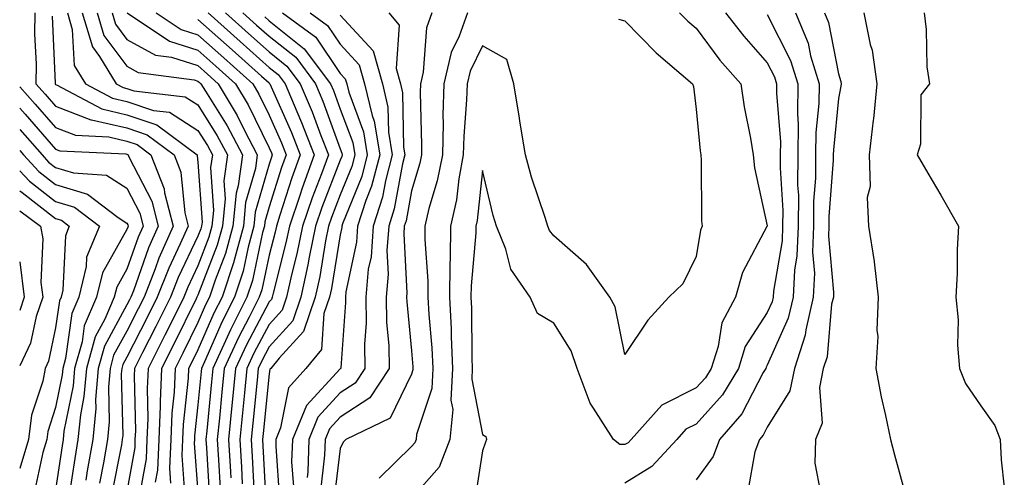
# Model space of a CAD drawing. Units: inches. Extents: x 1042403 to 1043918, y 7221338 to 7223978.
# Drawn here: x 1042403 to 1042541, y 7221757 to 7221821 of the extents above; entities that cross this region are included whole.
import ezdxf

# ---------------------------------------------------------------- set-up
doc = ezdxf.new("R2010")
doc.units = ezdxf.units.IN
doc.header["$MEASUREMENT"] = 0
doc.layers.add('Contour_10427221', color=7, linetype='Continuous', true_color=0xb28c49)

msp = doc.modelspace()

# ---------------------------------------------------------------- linework, layer by layer
at = {"layer": 'Contour_10427221'}
for points in [[(1042405.12, 7221821.92, 2944), (1042405.1, 7221818.97, 2944), (1042405.3, 7221814.67, 2944), (1042405.28, 7221811.92, 2944), (1042406.6, 7221810.47, 2944), (1042408.05, 7221808.8, 2944), (1042413.01, 7221806.88, 2944), (1042413.09, 7221806.88, 2944), (1042418.05, 7221805.73, 2944), (1042420.9, 7221804.77, 2944), (1042424.69, 7221801.92, 2944), (1042425.63, 7221799.5, 2944), (1042426.19, 7221793.78, 2944), (1042426.66, 7221791.92, 2944), (1042425.57, 7221789.44, 2944), (1042423.95, 7221786.02, 2944), (1042422.33, 7221781.92, 2944), (1042420.9, 7221779.07, 2944), (1042418.05, 7221773.5, 2944), (1042417.5, 7221772.47, 2944), (1042417.35, 7221771.92, 2944), (1042417.27, 7221771.14, 2944), (1042417.48, 7221762.49, 2944), (1042417.42, 7221761.92, 2944), (1042417.29, 7221761.16, 2944), (1042415.9, 7221754.07, 2944)], [(1042409.71, 7221821.92, 2946), (1042410.39, 7221819.58, 2946), (1042410.65, 7221814.52, 2946), (1042412.23, 7221811.92, 2946), (1042416.02, 7221809.89, 2946), (1042418.05, 7221809.42, 2946), (1042421.78, 7221808.19, 2946), (1042424.05, 7221807.92, 2946), (1042428.05, 7221805.36, 2946), (1042429.38, 7221803.25, 2946), (1042430.08, 7221801.92, 2946), (1042429.83, 7221800.14, 2946), (1042430.24, 7221794.11, 2946), (1042430.02, 7221791.92, 2946), (1042429.59, 7221790.38, 2946), (1042428.05, 7221786.35, 2946), (1042426.62, 7221783.35, 2946), (1042426.06, 7221781.92, 2946), (1042424.09, 7221777.96, 2946), (1042423.4, 7221776.57, 2946), (1042421.04, 7221771.92, 2946), (1042420.9, 7221769.07, 2946), (1042421, 7221764.87, 2946), (1042420.88, 7221761.92, 2946), (1042420.75, 7221759.22, 2946), (1042419.75, 7221753.62, 2946)], [(1042411.8, 7221821.92, 2947), (1042413.23, 7221817.1, 2947), (1042414.22, 7221815.75, 2947), (1042416.55, 7221811.92, 2947), (1042417.52, 7221811.39, 2947), (1042418.05, 7221811.28, 2947), (1042419.03, 7221810.94, 2947), (1042426.23, 7221810.1, 2947), (1042428.05, 7221808.95, 2947), (1042430.76, 7221804.63, 2947), (1042432.19, 7221801.92, 2947), (1042431.68, 7221798.29, 2947), (1042431.86, 7221795.73, 2947), (1042431.51, 7221791.92, 2947), (1042430.75, 7221789.22, 2947), (1042428.05, 7221782.21, 2947), (1042427.95, 7221782.02, 2947), (1042427.91, 7221781.92, 2947), (1042427.8, 7221781.67, 2947), (1042424.67, 7221775.3, 2947), (1042422.93, 7221771.92, 2947), (1042422.72, 7221767.25, 2947), (1042422.74, 7221766.61, 2947), (1042422.54, 7221761.92, 2947), (1042422.35, 7221757.62, 2947), (1042422.03, 7221755.9, 2947)], [(1042413.89, 7221821.92, 2948), (1042414.83, 7221818.7, 2948), (1042418.05, 7221814.38, 2948), (1042419.63, 7221813.5, 2948), (1042427.5, 7221812.47, 2948), (1042428.05, 7221812.29, 2948), (1042428.25, 7221812.12, 2948), (1042428.46, 7221811.92, 2948), (1042429.1, 7221810.87, 2948), (1042432.15, 7221806.02, 2948), (1042434.3, 7221801.92, 2948), (1042433.69, 7221797.56, 2948), (1042433.4, 7221796.57, 2948), (1042432.97, 7221791.92, 2948), (1042431.9, 7221788.07, 2948), (1042430.47, 7221784.34, 2948), (1042429.67, 7221781.92, 2948), (1042429.12, 7221780.85, 2948), (1042428.05, 7221778.37, 2948), (1042425.92, 7221774.05, 2948), (1042424.85, 7221771.92, 2948), (1042424.69, 7221768.56, 2948), (1042424.36, 7221765.61, 2948), (1042424.22, 7221761.92, 2948), (1042424.03, 7221757.9, 2948), (1042424.18, 7221755.79, 2948)], [(1042415.98, 7221821.92, 2949), (1042416.45, 7221820.32, 2949), (1042418.05, 7221818.17, 2949), (1042422.07, 7221815.94, 2949), (1042424.32, 7221815.65, 2949), (1042428.05, 7221814.48, 2949), (1042429.4, 7221813.27, 2949), (1042430.9, 7221811.92, 2949), (1042433.58, 7221807.45, 2949), (1042434.59, 7221805.38, 2949), (1042436.39, 7221801.92, 2949), (1042436.14, 7221800.01, 2949), (1042434.75, 7221795.22, 2949), (1042434.44, 7221791.92, 2949), (1042433.07, 7221786.94, 2949), (1042433.07, 7221786.9, 2949), (1042431.43, 7221781.92, 2949), (1042430.3, 7221779.67, 2949), (1042428.05, 7221774.54, 2949), (1042427.19, 7221772.78, 2949), (1042426.74, 7221771.92, 2949), (1042426.68, 7221770.55, 2949), (1042425.96, 7221764.01, 2949), (1042425.88, 7221761.92, 2949), (1042425.78, 7221759.65, 2949), (1042426.21, 7221753.76, 2949)], [(1042418.09, 7221821.92, 2950), (1042424.05, 7221817.92, 2950), (1042428.05, 7221816.65, 2950), (1042430.55, 7221814.42, 2950), (1042433.32, 7221811.92, 2950), (1042435.1, 7221808.97, 2950), (1042438.05, 7221802.92, 2950), (1042438.36, 7221802.23, 2950), (1042438.48, 7221801.92, 2950), (1042438.36, 7221801.61, 2950), (1042438.05, 7221800.61, 2950), (1042436.1, 7221793.87, 2950), (1042435.92, 7221791.92, 2950), (1042435.1, 7221788.97, 2950), (1042434.38, 7221785.59, 2950), (1042433.17, 7221781.92, 2950), (1042431.45, 7221778.52, 2950), (1042428.97, 7221772.84, 2950), (1042428.56, 7221771.92, 2950), (1042428.5, 7221771.47, 2950), (1042428.05, 7221766.8, 2950), (1042427.56, 7221762.41, 2950), (1042427.54, 7221761.92, 2950), (1042427.52, 7221761.39, 2950), (1042428.05, 7221754.46, 2950)], [(1042422.19, 7221821.92, 2951), (1042425.69, 7221819.56, 2951), (1042428.05, 7221818.81, 2951), (1042431.7, 7221815.57, 2951), (1042435.75, 7221811.92, 2951), (1042436.6, 7221810.47, 2951), (1042438.05, 7221807.53, 2951), (1042439.77, 7221803.64, 2951), (1042440.45, 7221801.92, 2951), (1042439.81, 7221800.16, 2951), (1042438.05, 7221794.62, 2951), (1042437.44, 7221792.53, 2951), (1042437.39, 7221791.92, 2951), (1042437.13, 7221791, 2951), (1042435.69, 7221784.28, 2951), (1042434.92, 7221781.92, 2951), (1042432.62, 7221777.35, 2951), (1042431.94, 7221775.81, 2951), (1042430.14, 7221771.92, 2951), (1042429.96, 7221770.01, 2951), (1042429.28, 7221763.15, 2951), (1042429.16, 7221761.92, 2951), (1042429.24, 7221760.73, 2951), (1042429.69, 7221753.56, 2951)], [(1042429.46, 7221821.92, 2953), (1042433.99, 7221817.86, 2953), (1042438.05, 7221814.22, 2953), (1042439.34, 7221813.21, 2953), (1042440.3, 7221811.92, 2953), (1042441.92, 7221808.05, 2953), (1042442.62, 7221806.49, 2953), (1042444.4, 7221801.92, 2953), (1042442.7, 7221797.27, 2953), (1042442.37, 7221796.24, 2953), (1042440.9, 7221791.92, 2953), (1042440.41, 7221789.56, 2953), (1042438.6, 7221782.47, 2953), (1042438.48, 7221781.92, 2953), (1042438.36, 7221781.61, 2953), (1042438.05, 7221781.26, 2953), (1042434.83, 7221775.14, 2953), (1042433.34, 7221771.92, 2953), (1042432.85, 7221767.12, 2953), (1042432.82, 7221766.69, 2953), (1042432.35, 7221761.92, 2953), (1042432.6, 7221757.37, 2953), (1042432.66, 7221756.53, 2953)], [(1042431.9, 7221821.92, 2954), (1042435.14, 7221819.01, 2954), (1042438.05, 7221816.41, 2954), (1042440.55, 7221814.42, 2954), (1042442.42, 7221811.92, 2954), (1042444.09, 7221807.96, 2954), (1042445.3, 7221804.67, 2954), (1042446.37, 7221801.92, 2954), (1042445.41, 7221799.28, 2954), (1042444.09, 7221795.88, 2954), (1042442.74, 7221791.92, 2954), (1042441.96, 7221788.01, 2954), (1042441.17, 7221785.05, 2954), (1042440.49, 7221781.92, 2954), (1042439.87, 7221780.1, 2954), (1042438.05, 7221778.09, 2954), (1042435.92, 7221774.05, 2954), (1042434.92, 7221771.92, 2954), (1042434.59, 7221768.46, 2954), (1042434.3, 7221765.67, 2954), (1042433.93, 7221761.92, 2954), (1042434.16, 7221758.03, 2954), (1042434.28, 7221755.69, 2954)], [(1042434.34, 7221821.92, 2955), (1042436.29, 7221820.16, 2955), (1042438.05, 7221818.6, 2955), (1042441.78, 7221815.65, 2955), (1042444.55, 7221811.92, 2955), (1042445.59, 7221809.46, 2955), (1042448.05, 7221802.76, 2955), (1042448.28, 7221802.15, 2955), (1042448.32, 7221801.92, 2955), (1042448.26, 7221801.71, 2955), (1042448.05, 7221801.18, 2955), (1042445.45, 7221794.52, 2955), (1042444.57, 7221791.92, 2955), (1042443.69, 7221787.56, 2955), (1042443.5, 7221786.47, 2955), (1042442.5, 7221781.92, 2955), (1042441.37, 7221778.6, 2955), (1042438.05, 7221774.93, 2955), (1042437.01, 7221772.96, 2955), (1042436.53, 7221771.92, 2955), (1042436.37, 7221770.24, 2955), (1042435.75, 7221764.22, 2955), (1042435.53, 7221761.92, 2955), (1042435.67, 7221759.54, 2955), (1042435.96, 7221754.01, 2955)], [(1042439.94, 7221821.92, 2957), (1042444.61, 7221818.48, 2957), (1042448.05, 7221813.38, 2957), (1042448.75, 7221812.62, 2957), (1042448.95, 7221811.92, 2957), (1042449.24, 7221810.73, 2957), (1042451.29, 7221805.16, 2957), (1042451.84, 7221801.92, 2957), (1042451.06, 7221798.91, 2957), (1042448.38, 7221792.25, 2957), (1042448.28, 7221791.92, 2957), (1042448.26, 7221791.71, 2957), (1042448.05, 7221790.71, 2957), (1042446.82, 7221783.15, 2957), (1042446.53, 7221781.92, 2957), (1042445.75, 7221779.62, 2957), (1042445.41, 7221774.56, 2957), (1042443.21, 7221771.92, 2957), (1042440.78, 7221769.19, 2957), (1042439.67, 7221763.54, 2957), (1042439.01, 7221761.92, 2957), (1042438.97, 7221761, 2957), (1042439.5, 7221753.37, 2957)], [(1042443.83, 7221821.92, 2958), (1042446.27, 7221820.14, 2958), (1042448.05, 7221817.49, 2958), (1042450.71, 7221814.58, 2958), (1042451.47, 7221811.92, 2958), (1042452.52, 7221807.45, 2958), (1042452.82, 7221806.69, 2958), (1042453.6, 7221801.92, 2958), (1042452.44, 7221797.53, 2958), (1042451.64, 7221795.51, 2958), (1042450.47, 7221791.92, 2958), (1042450.32, 7221789.65, 2958), (1042448.83, 7221782.7, 2958), (1042448.77, 7221781.92, 2958), (1042448.77, 7221781.2, 2958), (1042448.11, 7221771.98, 2958), (1042448.11, 7221771.92, 2958), (1042448.09, 7221771.88, 2958), (1042448.05, 7221771.86, 2958), (1042443.28, 7221766.69, 2958), (1042441.31, 7221761.92, 2958), (1042441.21, 7221758.76, 2958), (1042441.45, 7221755.32, 2958)], [(1042454.87, 7221821.92, 2960), (1042456.31, 7221820.18, 2960), (1042455.88, 7221814.09, 2960), (1042456.49, 7221811.92, 2960), (1042456.8, 7221810.67, 2960), (1042456.94, 7221803.03, 2960), (1042457.11, 7221801.92, 2960), (1042456.78, 7221800.65, 2960), (1042455.63, 7221794.34, 2960), (1042454.85, 7221791.92, 2960), (1042454.61, 7221788.48, 2960), (1042454.79, 7221785.18, 2960), (1042454.5, 7221781.92, 2960), (1042454.53, 7221778.4, 2960), (1042454.87, 7221775.1, 2960), (1042454.91, 7221771.92, 2960), (1042452.19, 7221767.78, 2960), (1042448.05, 7221765.06, 2960), (1042446.55, 7221763.42, 2960), (1042445.92, 7221761.92, 2960), (1042445.84, 7221759.71, 2960), (1042445.26, 7221754.71, 2960)], [(1042460.92, 7221821.92, 2961), (1042460.16, 7221819.81, 2961), (1042459.69, 7221813.56, 2961), (1042459.3, 7221811.92, 2961), (1042459.26, 7221810.71, 2961), (1042459.48, 7221803.35, 2961), (1042459.44, 7221801.92, 2961), (1042459.22, 7221800.75, 2961), (1042458.05, 7221796.9, 2961), (1042457.29, 7221792.68, 2961), (1042457.03, 7221791.92, 2961), (1042456.96, 7221790.83, 2961), (1042457.42, 7221782.55, 2961), (1042457.37, 7221781.92, 2961), (1042457.39, 7221781.26, 2961), (1042458.05, 7221774.38, 2961), (1042458.26, 7221772.13, 2961), (1042458.26, 7221771.92, 2961), (1042458.25, 7221771.72, 2961), (1042458.05, 7221771.1, 2961), (1042455.04, 7221764.93, 2961), (1042448.83, 7221761.92, 2961), (1042448.44, 7221761.53, 2961), (1042448.05, 7221760.65, 2961), (1042447.11, 7221752.86, 2961)], [(1042465.94, 7221821.92, 2962), (1042464.77, 7221818.64, 2962), (1042463.64, 7221816.33, 2962), (1042462.58, 7221811.92, 2962), (1042462.46, 7221807.51, 2962), (1042462.48, 7221806.35, 2962), (1042462.39, 7221801.92, 2962), (1042461.68, 7221798.29, 2962), (1042460.51, 7221794.38, 2962), (1042459.94, 7221791.92, 2962), (1042459.94, 7221790.03, 2962), (1042460.37, 7221784.24, 2962), (1042460.35, 7221781.92, 2962), (1042460.49, 7221779.48, 2962), (1042460.92, 7221774.79, 2962), (1042461.06, 7221771.92, 2962), (1042460.9, 7221769.07, 2962), (1042458.75, 7221762.62, 2962), (1042458.69, 7221761.92, 2962), (1042458.52, 7221761.45, 2962), (1042458.05, 7221760.94, 2962), (1042453.5, 7221756.47, 2962)], [(1042495.73, 7221821.92, 2964), (1042496.88, 7221820.75, 2964), (1042498.05, 7221819.73, 2964), (1042501.37, 7221815.24, 2964), (1042504.34, 7221811.92, 2964), (1042504.81, 7221808.68, 2964), (1042505.71, 7221804.26, 2964), (1042506.08, 7221801.92, 2964), (1042506.25, 7221800.12, 2964), (1042508.01, 7221791.96, 2964), (1042508.01, 7221791.92, 2964), (1042507.99, 7221791.86, 2964), (1042504.57, 7221785.4, 2964), (1042503.58, 7221781.92, 2964), (1042501.66, 7221778.31, 2964), (1042501.14, 7221775.01, 2964), (1042500.14, 7221771.92, 2964), (1042499.36, 7221770.61, 2964), (1042498.05, 7221769.17, 2964), (1042493.23, 7221766.74, 2964), (1042488.91, 7221761.92, 2964), (1042488.5, 7221761.47, 2964), (1042488.05, 7221761.2, 2964), (1042487.35, 7221761.22, 2964), (1042486.43, 7221761.92, 2964), (1042483.64, 7221766.33, 2964), (1042483.15, 7221767.02, 2964), (1042481.35, 7221771.92, 2964), (1042480.51, 7221774.38, 2964), (1042478.05, 7221778.27, 2964), (1042475.75, 7221779.62, 2964), (1042474.73, 7221781.92, 2964), (1042472, 7221785.87, 2964), (1042471.29, 7221788.68, 2964), (1042469.98, 7221791.92, 2964), (1042469.53, 7221793.4, 2964), (1042468.05, 7221799.75, 2964), (1042467.27, 7221792.7, 2964), (1042467.09, 7221791.92, 2964), (1042467.09, 7221790.96, 2964), (1042466.43, 7221783.54, 2964), (1042466.41, 7221781.92, 2964), (1042466.49, 7221780.36, 2964), (1042466.55, 7221773.42, 2964), (1042466.6, 7221771.92, 2964), (1042466.53, 7221770.4, 2964), (1042468.05, 7221762.62, 2964), (1042468.48, 7221762.35, 2964), (1042468.58, 7221761.92, 2964), (1042468.44, 7221761.53, 2964), (1042468.05, 7221760.34, 2964), (1042466.9, 7221753.07, 2964)], [(1042502.19, 7221821.92, 2965), (1042504.73, 7221818.6, 2965), (1042508.05, 7221814.89, 2965), (1042509.05, 7221812.92, 2965), (1042509.36, 7221811.92, 2965), (1042509.34, 7221810.63, 2965), (1042509.89, 7221803.76, 2965), (1042509.87, 7221801.92, 2965), (1042509.85, 7221800.12, 2965), (1042510.22, 7221794.09, 2965), (1042510.2, 7221791.92, 2965), (1042510.12, 7221789.85, 2965), (1042508.91, 7221782.78, 2965), (1042508.87, 7221781.92, 2965), (1042508.71, 7221781.26, 2965), (1042508.05, 7221779.79, 2965), (1042504.96, 7221775.01, 2965), (1042503.99, 7221771.92, 2965), (1042501.76, 7221768.21, 2965), (1042498.05, 7221764.07, 2965), (1042496.62, 7221763.35, 2965), (1042495.34, 7221761.92, 2965), (1042491.84, 7221758.13, 2965), (1042488.05, 7221755.79, 2965)], [(1042512, 7221821.92, 2967), (1042513.77, 7221817.64, 2967), (1042514.1, 7221815.87, 2967), (1042515.32, 7221811.92, 2967), (1042515.28, 7221809.15, 2967), (1042514.87, 7221805.1, 2967), (1042514.83, 7221801.92, 2967), (1042514.81, 7221798.68, 2967), (1042514.55, 7221795.42, 2967), (1042514.53, 7221791.92, 2967), (1042514.4, 7221788.27, 2967), (1042514.67, 7221785.3, 2967), (1042514.5, 7221781.92, 2967), (1042513.46, 7221777.33, 2967), (1042513.38, 7221776.59, 2967), (1042511.86, 7221771.92, 2967), (1042511.21, 7221768.76, 2967), (1042508.05, 7221763.66, 2967), (1042507.46, 7221762.51, 2967), (1042506.94, 7221761.92, 2967), (1042506.31, 7221760.18, 2967), (1042505.32, 7221754.65, 2967)], [(1042516.08, 7221821.92, 2968), (1042516.66, 7221820.53, 2968), (1042518.05, 7221813.31, 2968), (1042518.4, 7221812.27, 2968), (1042518.44, 7221811.92, 2968), (1042518.4, 7221811.57, 2968), (1042518.05, 7221809.85, 2968), (1042517.33, 7221802.64, 2968), (1042517.31, 7221801.92, 2968), (1042517.31, 7221801.18, 2968), (1042516.7, 7221793.27, 2968), (1042516.7, 7221791.92, 2968), (1042516.64, 7221790.51, 2968), (1042517.35, 7221782.62, 2968), (1042517.33, 7221781.92, 2968), (1042517.09, 7221780.96, 2968), (1042516.45, 7221773.52, 2968), (1042515.92, 7221771.92, 2968), (1042515.37, 7221769.24, 2968), (1042515.76, 7221764.21, 2968), (1042514.81, 7221761.92, 2968), (1042514.71, 7221758.58, 2968), (1042515.51, 7221754.46, 2968)], [(1042521.62, 7221821.92, 2969), (1042522.5, 7221817.47, 2969), (1042522.78, 7221816.65, 2969), (1042523.44, 7221811.92, 2969), (1042522.97, 7221807, 2969), (1042522.93, 7221806.8, 2969), (1042522.37, 7221801.92, 2969), (1042522.48, 7221797.49, 2969), (1042522.07, 7221795.94, 2969), (1042522.25, 7221791.92, 2969), (1042523.07, 7221786.94, 2969), (1042523.07, 7221786.9, 2969), (1042523.64, 7221781.92, 2969), (1042523.44, 7221777.31, 2969), (1042523.56, 7221776.41, 2969), (1042523.28, 7221771.92, 2969), (1042524.05, 7221767.92, 2969), (1042524.67, 7221765.3, 2969), (1042525.37, 7221761.92, 2969), (1042525.9, 7221759.77, 2969), (1042528.05, 7221752.08, 2969)], [(1042530.1, 7221821.92, 2970), (1042530.39, 7221819.58, 2970), (1042530.45, 7221814.32, 2970), (1042530.84, 7221811.92, 2970), (1042529.61, 7221810.36, 2970), (1042529.59, 7221803.46, 2970), (1042529.12, 7221801.92, 2970), (1042530.59, 7221799.38, 2970), (1042532.41, 7221796.28, 2970), (1042534.92, 7221791.92, 2970), (1042534.75, 7221788.62, 2970), (1042534.73, 7221785.24, 2970), (1042534.55, 7221781.92, 2970), (1042534.89, 7221778.76, 2970), (1042534.79, 7221775.18, 2970), (1042535.04, 7221771.92, 2970), (1042535.92, 7221769.79, 2970), (1042538.05, 7221766.65, 2970), (1042540.02, 7221763.89, 2970), (1042540.75, 7221761.92, 2970), (1042540.9, 7221759.07, 2970), (1042541.35, 7221755.22, 2970)], [(1042407.54, 7221821.41, 2945), (1042407.97, 7221812, 2945), (1042407.97, 7221811.92, 2945), (1042408.05, 7221811.84, 2945), (1042408.19, 7221811.78, 2945), (1042414.53, 7221808.4, 2945), (1042418.05, 7221807.56, 2945), (1042422.29, 7221806.16, 2945), (1042427.93, 7221801.92, 2945), (1042427.95, 7221801.82, 2945), (1042428.05, 7221800.9, 2945), (1042428.62, 7221792.49, 2945), (1042428.56, 7221791.92, 2945), (1042428.44, 7221791.53, 2945), (1042428.05, 7221790.49, 2945), (1042425.28, 7221784.69, 2945), (1042424.2, 7221781.92, 2945), (1042422.15, 7221777.82, 2945), (1042420.26, 7221774.13, 2945), (1042419.14, 7221771.92, 2945), (1042419.09, 7221770.88, 2945), (1042419.26, 7221763.13, 2945), (1042419.2, 7221761.92, 2945), (1042419.16, 7221760.81, 2945), (1042418.05, 7221754.63, 2945)], [(1042428.05, 7221820.98, 2952), (1042432.84, 7221816.71, 2952), (1042436.98, 7221812.99, 2952), (1042438.05, 7221812.04, 2952), (1042438.11, 7221811.98, 2952), (1042438.15, 7221811.92, 2952), (1042441.19, 7221805.06, 2952), (1042442.42, 7221801.92, 2952), (1042441.25, 7221798.72, 2952), (1042439.57, 7221793.44, 2952), (1042439.07, 7221791.92, 2952), (1042438.89, 7221791.08, 2952), (1042438.05, 7221787.82, 2952), (1042437.01, 7221782.96, 2952), (1042436.66, 7221781.92, 2952), (1042435.26, 7221779.13, 2952), (1042433.73, 7221776.24, 2952), (1042431.74, 7221771.92, 2952), (1042431.41, 7221768.56, 2952), (1042431.06, 7221764.93, 2952), (1042430.76, 7221761.92, 2952), (1042430.92, 7221759.05, 2952), (1042431.17, 7221755.05, 2952)], [(1042437.46, 7221821.33, 2956), (1042438.05, 7221820.79, 2956), (1042442.99, 7221816.86, 2956), (1042446.68, 7221811.92, 2956), (1042447.09, 7221810.96, 2956), (1042448.05, 7221808.35, 2956), (1042449.79, 7221803.66, 2956), (1042450.08, 7221801.92, 2956), (1042449.65, 7221800.32, 2956), (1042448.05, 7221796.3, 2956), (1042446.82, 7221793.15, 2956), (1042446.41, 7221791.92, 2956), (1042445.98, 7221789.85, 2956), (1042445.16, 7221784.81, 2956), (1042444.51, 7221781.92, 2956), (1042442.87, 7221777.1, 2956), (1042439.48, 7221773.35, 2956), (1042438.28, 7221771.92, 2956), (1042438.17, 7221771.8, 2956), (1042438.05, 7221771.16, 2956), (1042437.21, 7221762.76, 2956), (1042437.11, 7221761.92, 2956), (1042437.17, 7221761.04, 2956), (1042437.62, 7221752.35, 2956)], [(1042448.05, 7221821.59, 2959), (1042452.68, 7221816.55, 2959), (1042453.99, 7221811.92, 2959), (1042454.75, 7221808.62, 2959), (1042454.83, 7221805.14, 2959), (1042455.35, 7221801.92, 2959), (1042454.4, 7221798.27, 2959), (1042453.99, 7221795.98, 2959), (1042452.66, 7221791.92, 2959), (1042452.37, 7221787.6, 2959), (1042451.98, 7221785.85, 2959), (1042451.62, 7221781.92, 2959), (1042451.68, 7221778.29, 2959), (1042451.47, 7221775.34, 2959), (1042451.51, 7221771.92, 2959), (1042450.14, 7221769.83, 2959), (1042448.05, 7221768.46, 2959), (1042444.91, 7221765.06, 2959), (1042443.62, 7221761.92, 2959), (1042443.48, 7221757.35, 2959), (1042443.38, 7221756.59, 2959)], [(1042487.13, 7221821, 2963), (1042488.05, 7221820.77, 2963), (1042492.42, 7221816.3, 2963), (1042497.54, 7221811.92, 2963), (1042497.66, 7221811.53, 2963), (1042498.05, 7221808.38, 2963), (1042498.62, 7221802.49, 2963), (1042498.69, 7221801.92, 2963), (1042498.77, 7221801.2, 2963), (1042498.79, 7221792.66, 2963), (1042498.89, 7221791.92, 2963), (1042498.64, 7221791.33, 2963), (1042498.05, 7221787.64, 2963), (1042496.19, 7221783.78, 2963), (1042494.2, 7221781.92, 2963), (1042491.27, 7221778.7, 2963), (1042488.05, 7221773.89, 2963), (1042486.68, 7221780.55, 2963), (1042485.94, 7221781.92, 2963), (1042482.66, 7221786.53, 2963), (1042478.05, 7221790.55, 2963), (1042477.44, 7221791.31, 2963), (1042477.21, 7221791.92, 2963), (1042476.84, 7221793.13, 2963), (1042474.91, 7221798.78, 2963), (1042474.05, 7221801.92, 2963), (1042473.28, 7221806.69, 2963), (1042473.23, 7221807.1, 2963), (1042472.44, 7221811.92, 2963), (1042471.45, 7221815.32, 2963), (1042468.05, 7221817.25, 2963), (1042466.29, 7221813.68, 2963), (1042465.86, 7221811.92, 2963), (1042465.8, 7221809.67, 2963), (1042465.39, 7221804.58, 2963), (1042465.32, 7221801.92, 2963), (1042464.69, 7221798.56, 2963), (1042464.36, 7221795.61, 2963), (1042463.52, 7221791.92, 2963), (1042463.48, 7221787.35, 2963), (1042463.42, 7221786.55, 2963), (1042463.38, 7221781.92, 2963), (1042463.62, 7221777.49, 2963), (1042463.62, 7221776.35, 2963), (1042463.83, 7221771.92, 2963), (1042463.6, 7221767.47, 2963), (1042463.85, 7221766.12, 2963), (1042463.46, 7221761.92, 2963), (1042461.96, 7221758.01, 2963), (1042458.05, 7221753.62, 2963)], [(1042508.05, 7221821.67, 2966), (1042511.33, 7221815.2, 2966), (1042512.33, 7221811.92, 2966), (1042512.29, 7221807.68, 2966), (1042512.39, 7221806.26, 2966), (1042512.35, 7221801.92, 2966), (1042512.31, 7221797.66, 2966), (1042512.41, 7221796.28, 2966), (1042512.37, 7221791.92, 2966), (1042512.21, 7221787.76, 2966), (1042511.86, 7221785.73, 2966), (1042511.68, 7221781.92, 2966), (1042511, 7221778.97, 2966), (1042508.05, 7221772.37, 2966), (1042507.87, 7221772.1, 2966), (1042507.82, 7221771.92, 2966), (1042507.48, 7221771.35, 2966), (1042504.46, 7221765.51, 2966), (1042501.31, 7221761.92, 2966), (1042500.45, 7221759.52, 2966), (1042498.05, 7221756.24, 2966)], [(1042403, 7221811.48, 2943), (1042405.18, 7221809.05, 2943), (1042408.05, 7221805.77, 2943), (1042410.82, 7221804.69, 2943), (1042415.51, 7221804.46, 2943), (1042418.05, 7221803.87, 2943), (1042419.51, 7221803.38, 2943), (1042421.45, 7221801.92, 2943), (1042423.3, 7221797.17, 2943), (1042423.36, 7221796.61, 2943), (1042424.55, 7221791.92, 2943), (1042422.56, 7221787.41, 2943), (1042422.03, 7221785.9, 2943), (1042420.47, 7221781.92, 2943), (1042419.67, 7221780.3, 2943), (1042418.05, 7221777.15, 2943), (1042416.19, 7221773.78, 2943), (1042415.69, 7221771.92, 2943), (1042415.47, 7221769.34, 2943), (1042415.59, 7221764.38, 2943), (1042415.34, 7221761.92, 2943), (1042414.77, 7221758.64, 2943), (1042414.2, 7221755.77, 2943)], [(1042403, 7221808.5, 2942), (1042403.77, 7221807.64, 2942), (1042408.05, 7221802.74, 2942), (1042408.64, 7221802.51, 2942), (1042417.91, 7221802.06, 2942), (1042418.05, 7221802.02, 2942), (1042418.13, 7221802, 2942), (1042418.23, 7221801.92, 2942), (1042418.32, 7221801.65, 2942), (1042421.57, 7221795.44, 2942), (1042422.44, 7221791.92, 2942), (1042421.1, 7221788.87, 2942), (1042418.97, 7221782.84, 2942), (1042418.6, 7221781.92, 2942), (1042418.42, 7221781.55, 2942), (1042418.05, 7221780.83, 2942), (1042414.91, 7221775.06, 2942), (1042414.03, 7221771.92, 2942), (1042413.67, 7221767.55, 2942), (1042413.69, 7221766.28, 2942), (1042413.26, 7221761.92, 2942), (1042412.48, 7221757.49, 2942), (1042412.31, 7221756.18, 2942)], [(1042403, 7221805.51, 2941), (1042406.14, 7221801.92, 2941), (1042407.05, 7221800.92, 2941), (1042408.05, 7221800.16, 2941), (1042410.57, 7221799.4, 2941), (1042415.2, 7221799.07, 2941), (1042418.05, 7221797.27, 2941), (1042419.89, 7221793.76, 2941), (1042420.34, 7221791.92, 2941), (1042419.63, 7221790.34, 2941), (1042418.05, 7221785.85, 2941), (1042416.64, 7221783.33, 2941), (1042416.29, 7221781.92, 2941), (1042414.98, 7221778.85, 2941), (1042413.62, 7221776.35, 2941), (1042412.37, 7221771.92, 2941), (1042412.03, 7221767.94, 2941), (1042411.53, 7221765.4, 2941), (1042411.17, 7221761.92, 2941), (1042410.73, 7221759.24, 2941), (1042409.92, 7221753.8, 2941)], [(1042403, 7221802.54, 2940), (1042403.54, 7221801.92, 2940), (1042405.71, 7221799.58, 2940), (1042408.05, 7221797.78, 2940), (1042412.52, 7221796.39, 2940), (1042416.86, 7221793.11, 2940), (1042418.05, 7221792.35, 2940), (1042418.21, 7221792.08, 2940), (1042418.25, 7221791.92, 2940), (1042418.19, 7221791.78, 2940), (1042418.05, 7221791.43, 2940), (1042414.63, 7221785.34, 2940), (1042413.79, 7221781.92, 2940), (1042412.07, 7221777.9, 2940), (1042411.76, 7221775.63, 2940), (1042410.71, 7221771.92, 2940), (1042410.51, 7221769.46, 2940), (1042409.22, 7221763.09, 2940), (1042409.1, 7221761.92, 2940), (1042408.95, 7221761.02, 2940), (1042408.05, 7221754.85, 2940)], [(1042403, 7221799.7, 2939), (1042404.36, 7221798.23, 2939), (1042408.05, 7221795.4, 2939), (1042410.71, 7221794.58, 2939), (1042414.2, 7221791.92, 2939), (1042412.41, 7221787.56, 2939), (1042412.35, 7221786.22, 2939), (1042411.31, 7221781.92, 2939), (1042410.34, 7221779.63, 2939), (1042409.44, 7221773.31, 2939), (1042409.05, 7221771.92, 2939), (1042408.97, 7221771, 2939), (1042408.05, 7221766.43, 2939), (1042406.94, 7221763.03, 2939), (1042406.8, 7221761.92, 2939), (1042406.23, 7221760.1, 2939), (1042405.14, 7221754.83, 2939)], [(1042403, 7221796.89, 2938), (1042403.01, 7221796.88, 2938), (1042403.34, 7221796.63, 2938), (1042408.05, 7221793.01, 2938), (1042408.89, 7221792.76, 2938), (1042409.96, 7221791.92, 2938), (1042409.42, 7221790.55, 2938), (1042409.05, 7221782.92, 2938), (1042408.81, 7221781.92, 2938), (1042408.58, 7221781.39, 2938), (1042408.05, 7221777.6, 2938), (1042407.03, 7221772.94, 2938), (1042406.57, 7221771.92, 2938), (1042406.23, 7221770.1, 2938), (1042404.65, 7221765.32, 2938), (1042404.24, 7221761.92, 2938), (1042403, 7221757.84, 2938)], [(1042403, 7221794.06, 2937), (1042405.94, 7221791.92, 2937), (1042406.27, 7221790.14, 2937), (1042405.98, 7221783.99, 2937), (1042406.23, 7221781.92, 2937), (1042405.32, 7221779.19, 2937), (1042404.51, 7221775.46, 2937), (1042403, 7221772.27, 2937)], [(1042403, 7221786.91, 2936), (1042403.01, 7221786.88, 2936), (1042403.62, 7221781.92, 2936), (1042403, 7221780.06, 2936)]]:
    msp.add_polyline3d(points, dxfattribs=at)

doc.saveas('drawing.dxf')
